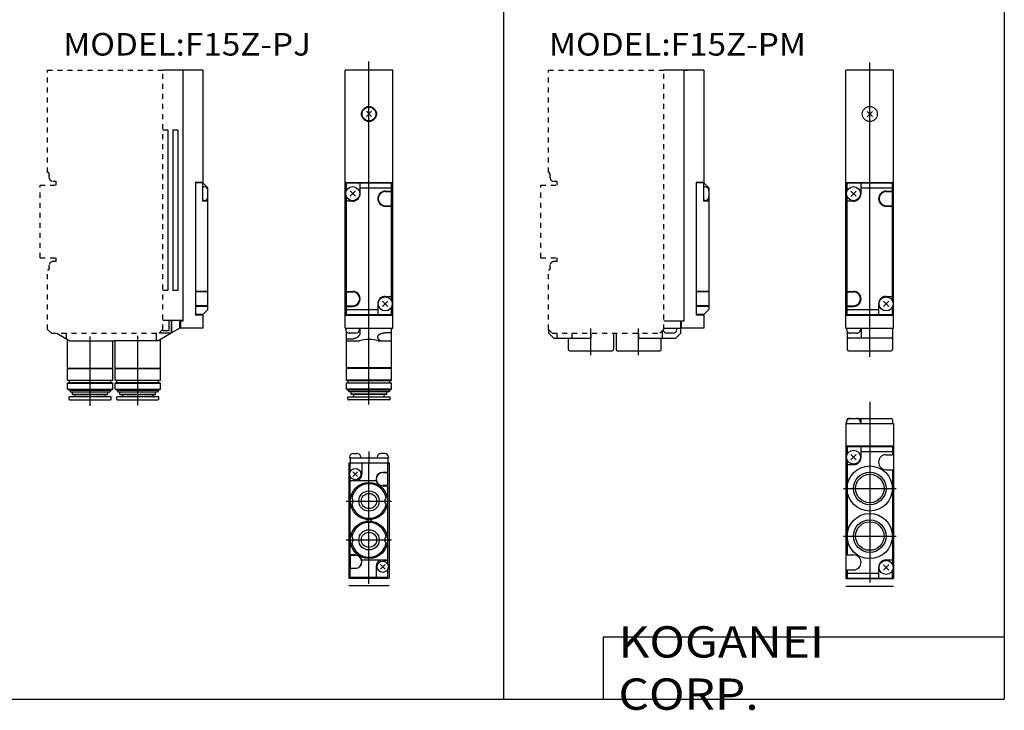
# Model space of a CAD drawing. Extents: x -399 to 400, y -281 to 276.
# Drawn here: x 7 to 400, y -281 to -5 of the extents above; entities that cross this region are included whole.
import ezdxf

# ---------------------------------------------------------------- set-up
doc = ezdxf.new("R2010")
doc.units = 0
doc.linetypes.add('DASHED', pattern=[4, 2, -2])
doc.layers.get('0').update_dxf_attribs({"linetype": 'CONTINUOUS'})

# ---------------------------------------------------------------- blocks, each defined once
blk = doc.blocks.new('F15MPJ-11')
at = {"color": 2, "linetype": 'CONTINUOUS'}
blk.add_line((9.5, -42.6), (9.5, 63.4), dxfattribs=at)
at = {"color": 7, "linetype": 'CONTINUOUS'}
for p, q in [((0, -42.6), (0, 60.4)), ((19, 60.4), (0, 60.4)), ((19, -42.6), (19, 60.4)), ((8.43, 41.83), (10.56, 43.96)), ((8.43, 43.96), (10.56, 41.84)), ((0, 15.6), (19, 15.6)), ((0.5, 15.4), (18.5, 15.4)), ((0.5, 12.36), (0.5, 15.4)), ((1.93, 10.03), (4.06, 12.16)), ((1.94, 12.16), (4.06, 10.04)), ((6, 11.1), (6, 15.4)), ((6, 13.4), (18.5, 13.4)), ((16, 12.1), (18.5, 12.1)), ((16, 11.9), (18.5, 11.9)), ((18.5, 12.1), (18.5, 15.4)), ((18.5, 6.3), (18.5, 11.9)), ((0.5, -27.9), (0.5, 9.83)), ((3, 8.1), (0.5, 8.1)), ((16, 6.3), (18.5, 6.3)), ((16, 6.1), (18.5, 6.1)), ((18.5, -31.63), (18.5, 6.1)), ((0.5, -27.9), (3, -27.9)), ((0.5, -28.1), (3, -28.1)), ((0.5, -33.7), (0.5, -28.1)), ((16, -29.9), (18.5, -29.9)), ((0.5, -33.7), (3, -33.7)), ((0.5, -33.9), (3, -33.9)), ((0.5, -37.2), (0.5, -33.9)), ((0.5, -35.2), (13, -35.2)), ((13, -32.9), (13, -37.2)), ((14.94, -31.83), (17.06, -33.96)), ((14.94, -33.96), (17.06, -31.84)), ((18.5, -37.2), (18.5, -34.16)), ((0, -37.4), (19, -37.4)), ((0.5, -37.2), (18.5, -37.2)), ((0, -42.6), (19, -42.6))]:
    blk.add_line(p, q, dxfattribs=at)
at = {"color": 4, "linetype": 'CONTINUOUS'}
for p, q in [((0.25, -42.6), (0.25, -43.1)), ((5.75, -42.6), (5.75, -43.1)), ((6, -42.6), (6, -46.6)), ((18.5, -42.6), (18.5, -51.1)), ((0.5, -43.92), (0.5, -51.1)), ((18, -46.6), (1, -46.6)), ((4.25, -44.6), (1.75, -44.6)), ((1, -51.6), (18, -51.6))]:
    blk.add_line(p, q, dxfattribs=at)
at = {"color": 200, "linetype": 'CONTINUOUS'}
blk.add_line((9.5, -54.01), (9.5, -42.6), dxfattribs=at)
at = {"color": 7, "linetype": 'CONTINUOUS'}
for centre, radius in [((9.5, 42.9), 3), ((3, 11.1), 2.8), ((16, -32.9), 2.8)]:
    blk.add_circle(centre, radius, dxfattribs=at)
for centre, radius, start, end in [((16, 9.1), 3, 90, 270), ((16, 9.1), 2.8, 90, 270), ((3, 11.1), 3, 269.9998, 0.0002), ((3, -30.9), 3, 270, 90), ((3, -30.9), 2.8, 270, 90), ((16, -32.9), 3, 90.0001, 179.9999)]:
    blk.add_arc(centre, radius, start, end, dxfattribs=at)
at = {"color": 4, "linetype": 'CONTINUOUS'}
for centre, radius, start, end in [((1.75, -43.1), 1.5, 179.9996, 270), ((4.25, -43.1), 1.5, 269.9996, 0.0004), ((1, -46.1), 0.5, 179.9988, 270.0012), ((18, -46.1), 0.5, 269.9988, 0.0012), ((1, -51.1), 0.5, 179.9988, 270.0012), ((18, -51.1), 0.5, 269.9988, 0.0012)]:
    blk.add_arc(centre, radius, start, end, dxfattribs=at)
blk = doc.blocks.new('F15MPJ-13')
at = {"color": 7, "linetype": 'CONTINUOUS'}
for p, q in [((65, 60.4), (49, 60.4)), ((57, 60.4), (57, -39.8)), ((57.55, 60.39), (58.55, 60.39)), ((65, 60.4), (65, 15.6)), ((62, 15.6), (62, -37.4)), ((65, 15.6), (62, 15.6)), ((65, 15.4), (62, 15.4)), ((67, 13.4), (65, 15.4)), ((65, 8.1), (65, 15.4)), ((65.5, 13.85), (65, 13.85)), ((67, 13.4), (67, -35.2)), ((67, 11.9), (67, 6.3)), ((65.5, 8.35), (65, 8.35)), ((67, 8.1), (65, 8.1)), ((67, -27.9), (62, -27.9)), ((67, -28.1), (62, -28.1)), ((67, -33.7), (62, -33.7)), ((67, -33.9), (62, -33.9)), ((67, -35.2), (65, -37.2)), ((65, -37.2), (62, -37.2)), ((65, -37.4), (62, -37.4)), ((65, -37.4), (65, -42.6)), ((57, -39.8), (49, -39.8)), ((56, -39.8), (56, -42.6)), ((65, -42.6), (56, -42.6))]:
    blk.add_line(p, q, dxfattribs=at)
at = {"color": 2, "linetype": 'DASHED'}
for p, q in [((3, -43.1), (4.5, -44.6)), ((47.5, -44.6), (49, -43.1)), ((4.5, -44.6), (47.5, -44.6))]:
    blk.add_line(p, q, dxfattribs=at)
at = {"color": 200, "linetype": 'CONTINUOUS'}
for p, q in [((20, -53.38), (20, -42.69)), ((39, -53.38), (39, -42.69))]:
    blk.add_line(p, q, dxfattribs=at)
at = {"color": 4, "linetype": 'CONTINUOUS'}
for p, q in [((49, -42.6), (55.8, -42.6)), ((54.25, -43.1), (54.25, -42.6)), ((55.8, -44.6), (55.8, -39.8)), ((3.2, -44.6), (3.2, -43.3)), ((5.2, -46.6), (3.2, -44.6)), ((5.2, -46.6), (20, -46.6)), ((6.5, -46.6), (6.5, -44.6)), ((11, -51.1), (11, -46.6)), ((12.5, -46.6), (12.5, -44.6)), ((20, -44.6), (20, -46.6)), ((29, -44.6), (29, -51.1)), ((30, -44.6), (30, -51.1)), ((39, -44.6), (39, -46.6)), ((39, -46.6), (53.8, -46.6)), ((48, -51.1), (48, -46.6)), ((48.5, -46.6), (48.5, -43.6)), ((52.75, -44.6), (50.25, -44.6)), ((53.8, -46.6), (55.8, -44.6)), ((11.5, -51.6), (28.5, -51.6)), ((30.5, -51.6), (47.5, -51.6))]:
    blk.add_line(p, q, dxfattribs=at)
at = {"color": 7, "linetype": 'CONTINUOUS'}
for centre, start, end in [((65.5, 12.35), 0.0025, 89.9975), ((65.5, 9.85), 269.9998, 0.0002)]:
    blk.add_arc(centre, 1.5, start, end, dxfattribs=at)
at = {"color": 4, "linetype": 'CONTINUOUS'}
for centre, radius, start, end in [((52.75, -43.1), 1.5, 270, 360), ((50.25, -43.1), 1.5, 188.9475, 270), ((11.5, -51.1), 0.5, 180, 270), ((28.5, -51.1), 0.5, 270, 0), ((30.5, -51.1), 0.5, 180, 270), ((47.5, -51.1), 0.5, 270, 360)]:
    blk.add_arc(centre, radius, start, end, dxfattribs=at)
blk = doc.blocks.new('F15MPJ-14')
at = {"color": 2, "linetype": 'CONTINUOUS'}
blk.add_line((9.5, 73.59), (9.5, 1.51), dxfattribs=at)
at = {"color": 7, "linetype": 'CONTINUOUS'}
for p, q in [((1, 67), (18, 67)), ((6, 65), (6, 67)), ((0, 65), (0, 3)), ((0, 65), (19, 65)), ((0.25, 65), (0.25, 65.5)), ((0.5, 66.32), (0.5, 66.5)), ((5.75, 65), (5.75, 65.5)), ((18.5, 66.5), (18.5, 65)), ((19, 65), (19, 3)), ((0, 56), (19, 56)), ((0, 3), (19, 3)), ((0, 0), (19, 0)), ((0.5, 3.2), (18.5, 3.2))]:
    blk.add_line(p, q, dxfattribs=at)
at = {"color": 4, "linetype": 'CONTINUOUS'}
for p, q in [((0.5, 55.8), (18.5, 55.8)), ((0.5, 55.8), (0.5, 52.76)), ((6, 51.5), (6, 55.8)), ((18.5, 55.8), (18.5, 52.5)), ((1.93, 50.43), (4.06, 52.56)), ((1.93, 52.56), (4.06, 50.43)), ((6, 53.8), (18.5, 53.8)), ((16, 52.5), (18.5, 52.5)), ((0.5, 50.23), (0.5, 12.5)), ((3, 48.5), (0.5, 48.5)), ((16, 46.5), (18.5, 46.5)), ((18.5, 46.5), (18.5, 8.76)), ((0.5, 12.5), (3, 12.5)), ((14.93, 6.43), (17.06, 8.56)), ((14.93, 8.56), (17.06, 6.43)), ((16, 10.5), (18.5, 10.5)), ((0.5, 6.5), (3, 6.5)), ((0.5, 6.5), (0.5, 3.2)), ((0.5, 5.2), (13, 5.2)), ((13, 7.5), (13, 3.2)), ((18.5, 3.2), (18.5, 6.23)), ((0.5, 3.2), (18.5, 3.2))]:
    blk.add_line(p, q, dxfattribs=at)
at = {"color": 200, "linetype": 'CONTINUOUS'}
for p, q in [((-1, 39), (20, 39)), ((-1, 20), (20, 20))]:
    blk.add_line(p, q, dxfattribs=at)
at = {"color": 4, "linetype": 'CONTINUOUS'}
for centre, radius in [((3, 51.5), 2.8), ((9.49, 39), 9.01), ((9.5, 39), 5.68), ((9.49, 20), 9), ((9.5, 20), 5.68), ((16, 7.5), 2.8)]:
    blk.add_circle(centre, radius, dxfattribs=at)
at = {"color": 200, "linetype": 'CONTINUOUS'}
for centre in [(9.5, 39), (9.5, 20)]:
    blk.add_circle(centre, 6.5, dxfattribs=at)
at = {"color": 7, "linetype": 'CONTINUOUS'}
for centre, radius, start, end in [((1.75, 65.5), 1.5, 90, 180), ((1, 66.5), 0.5, 90, 180), ((4.25, 65.5), 1.5, 0, 90), ((18, 66.5), 0.5, 0, 90)]:
    blk.add_arc(centre, radius, start, end, dxfattribs=at)
at = {"color": 4, "linetype": 'CONTINUOUS'}
for centre, start, end in [((3, 51.5), 270.0007, 359.9993), ((16, 49.5), 90, 270), ((3, 9.5), 270, 90), ((16, 7.5), 89.9993, 180.0007)]:
    blk.add_arc(centre, 3, start, end, dxfattribs=at)
blk = doc.blocks.new('F15MPJ-8')
at = {"color": 2, "linetype": 'CONTINUOUS'}
blk.add_line((9.5, -42.6), (9.5, 63.9), dxfattribs=at)
at = {"color": 7, "linetype": 'CONTINUOUS'}
for p, q in [((0, -42.6), (0, 60.4)), ((19, 60.4), (0, 60.4)), ((19, -42.6), (19, 60.4)), ((8.44, 41.84), (10.56, 43.97)), ((8.44, 43.97), (10.56, 41.84)), ((0, 15.6), (19, 15.6)), ((0.5, 15.4), (18.5, 15.4)), ((0.5, 12.37), (0.5, 15.4)), ((1.94, 10.04), (4.06, 12.17)), ((1.94, 12.17), (4.06, 10.04)), ((6, 11.1), (6, 15.4)), ((6, 13.4), (18.5, 13.4)), ((16, 12.1), (18.5, 12.1)), ((16, 11.9), (18.5, 11.9)), ((18.5, 12.1), (18.5, 15.4)), ((18.5, 6.3), (18.5, 11.9)), ((0.5, -27.9), (0.5, 9.84)), ((3, 8.1), (0.5, 8.1)), ((16, 6.3), (18.5, 6.3)), ((16, 6.1), (18.5, 6.1)), ((18.5, -31.63), (18.5, 6.1)), ((0.5, -27.9), (3, -27.9)), ((0.5, -28.1), (3, -28.1)), ((0.5, -33.7), (0.5, -28.1)), ((16, -29.9), (18.5, -29.9)), ((0.5, -33.7), (3, -33.7)), ((0.5, -33.9), (3, -33.9)), ((0.5, -37.2), (0.5, -33.9)), ((0.5, -35.2), (13, -35.2)), ((13, -32.9), (13, -37.2)), ((14.94, -33.96), (17.06, -31.83)), ((14.94, -31.83), (17.06, -33.96)), ((18.5, -37.2), (18.5, -34.16)), ((0, -37.4), (19, -37.4)), ((0.5, -37.2), (18.5, -37.2)), ((0, -42.6), (19, -42.6)), ((0.2, -43.1), (0.2, -42.6)), ((5.7, -43.1), (5.7, -42.6))]:
    blk.add_line(p, q, dxfattribs=at)
at = {"color": 4, "linetype": 'CONTINUOUS'}
for p, q in [((6, -44.81), (6, -42.6)), ((18.5, -58.3), (18.5, -42.6)), ((0.5, -47.1), (0.5, -44)), ((0.5, -46.81), (3, -46.81)), ((0.5, -58.3), (0.5, -47.1)), ((4.2, -44.6), (1.7, -44.6)), ((18.5, -44.5), (16, -44.5)), ((0.5, -47.6), (5.78, -47.6)), ((13.22, -47.6), (18.5, -47.6)), ((0.7, -58.5), (0.5, -58.3)), ((0.5, -58.3), (18.5, -58.3)), ((0.7, -58.5), (0.5, -58.7)), ((0.5, -63.4), (0.5, -58.7)), ((18.5, -58.7), (0.5, -58.7)), ((18.3, -58.5), (0.7, -58.5)), ((18.3, -58.5), (18.5, -58.3)), ((18.3, -58.5), (18.5, -58.7)), ((18.5, -63.4), (18.5, -58.7)), ((0.5, -63.4), (0.6, -63.5)), ((18.5, -63.4), (0.5, -63.4)), ((0.7, -64.4), (0.5, -64.6)), ((0.5, -66.96), (0.5, -64.6)), ((18.5, -64.6), (0.5, -64.6)), ((0.6, -63.5), (18.4, -63.5)), ((0.7, -64.4), (18.3, -64.4)), ((1.2, -64.4), (1.2, -63.5)), ((17.8, -64.4), (17.8, -63.5)), ((18.3, -64.4), (18.5, -64.6)), ((18.5, -63.4), (18.4, -63.5)), ((18.5, -66.96), (18.5, -64.6)), ((0.5, -66.96), (1.25, -67.4)), ((18.5, -66.96), (0.5, -66.96)), ((1.1, -70.9), (1.1, -70)), ((1.1, -70), (17.9, -70)), ((1.25, -67.4), (1.6, -68)), ((17.75, -67.4), (1.25, -67.4)), ((17.4, -68), (1.6, -68)), ((2.4, -69), (2.4, -68)), ((2.5, -69.1), (2.4, -69)), ((16.6, -69), (2.4, -69)), ((16.5, -69.1), (2.5, -69.1)), ((3.5, -69.5), (3.5, -69.1)), ((15.5, -69.5), (15.5, -69.1)), ((16.5, -69.1), (16.6, -69)), ((16.6, -69), (16.6, -68)), ((17.75, -67.4), (17.4, -68)), ((18.5, -66.96), (17.75, -67.4)), ((17.9, -70.9), (17.9, -70)), ((17.6, -71.2), (1.4, -71.2))]:
    blk.add_line(p, q, dxfattribs=at)
at = {"color": 200, "linetype": 'CONTINUOUS'}
blk.add_line((9.5, -73.09), (9.5, -42.6), dxfattribs=at)
at = {"color": 7, "linetype": 'CONTINUOUS'}
for centre, radius in [((9.5, 42.9), 3), ((9.5, 42.9), 2.75), ((3, 11.1), 2.8), ((16, -32.9), 2.8)]:
    blk.add_circle(centre, radius, dxfattribs=at)
for centre, radius, start, end in [((16, 9.1), 3, 89.9998, 269.9997), ((16, 9.1), 2.8, 89.9998, 269.9998), ((3, 11.1), 3, 269.9998, 359.9998), ((3, -30.9), 3, 269.9997, 89.9998), ((3, -30.9), 2.8, 269.9998, 89.9998), ((16, -32.9), 3, 89.9998, 179.9997)]:
    blk.add_arc(centre, radius, start, end, dxfattribs=at)
at = {"color": 4, "linetype": 'CONTINUOUS'}
for centre, radius, start, end in [((1.7, -43.1), 1.5, 179.9998, 269.9998), ((4.2, -43.1), 1.5, 269.9998, 359.9998), ((9.5, -61.29), 14.19, 74.7938, 105.2057), ((3, -69.5), 0.5, 269.9998, 359.9998), ((16, -69.5), 0.5, 179.9998, 269.9998), ((1.4, -70.9), 0.3, 179.9998, 269.9998), ((17.6, -70.9), 0.3, 269.9998, 359.9998)]:
    blk.add_arc(centre, radius, start, end, dxfattribs=at)
for points, start_tangent, end_tangent in [([(3, -46.81), (3.13, -46.79), (3.26, -46.76), (3.39, -46.73), (3.52, -46.7), (3.61, -46.68), (3.71, -46.65), (3.81, -46.62), (3.9, -46.59), (4.02, -46.55), (4.13, -46.5), (4.25, -46.46), (4.36, -46.41), (4.46, -46.36), (4.56, -46.31), (4.66, -46.26), (4.75, -46.21), (4.83, -46.17), (4.91, -46.12), (4.99, -46.07), (5.06, -46.02), (5.14, -45.96), (5.22, -45.9), (5.29, -45.84), (5.37, -45.78), (5.43, -45.71), (5.5, -45.65), (5.56, -45.59), (5.62, -45.52), (5.67, -45.45), (5.73, -45.38), (5.77, -45.31), (5.82, -45.23), (5.88, -45.13), (5.92, -45.03), (5.96, -44.92), (6, -44.81)], (0.988136, 0.153584), (0.280143, 0.959958)), ([(16, -44.5), (15.82, -44.52), (15.63, -44.55), (15.45, -44.58), (15.27, -44.62), (15.06, -44.66), (14.85, -44.71), (14.64, -44.76), (14.44, -44.82), (14.26, -44.88), (14.09, -44.94), (13.92, -45.01), (13.76, -45.09), (13.62, -45.16), (13.48, -45.24), (13.35, -45.33), (13.22, -45.43), (13.15, -45.49), (13.09, -45.56), (13.03, -45.63), (12.98, -45.71), (12.95, -45.79), (12.92, -45.87), (12.91, -45.96), (12.9, -46.05), (12.9, -46.18), (12.93, -46.31), (12.96, -46.43), (13.01, -46.56), (13.07, -46.67), (13.14, -46.78), (13.21, -46.89), (13.29, -46.99), (13.38, -47.08), (13.46, -47.17), (13.56, -47.25), (13.65, -47.33), (13.74, -47.4), (13.82, -47.46), (13.91, -47.53), (13.99, -47.6)], (-0.993624, -0.112744), (0.759985, -0.649941))]:
    blk.add_spline(points, degree=3, dxfattribs=dict(at, start_tangent=start_tangent, end_tangent=end_tangent))
blk = doc.blocks.new('F15MPJ-9')
at = {"color": 7, "linetype": 'CONTINUOUS'}
for p, q in [((65, 60.4), (49, 60.4)), ((57, 60.4), (57, -39.8)), ((65, 60.4), (65, 15.6)), ((51.06, 36.4), (49, 36.4)), ((51, 36.4), (51, -27.6)), ((53, 36.4), (53, -27.6)), ((55, 36.4), (53, 36.4)), ((55, 36.4), (55, -27.6)), ((62, 15.6), (62, -37.4)), ((65, 15.6), (62, 15.6)), ((65, 15.4), (62, 15.4)), ((65, 8.1), (65, 15.4)), ((67, 13.4), (65, 15.4)), ((65.5, 13.85), (65, 13.85)), ((67, -35.2), (67, 13.4)), ((65.5, 8.35), (65, 8.35)), ((67, 8.1), (65, 8.1)), ((51, -27.6), (49, -27.6)), ((55, -27.6), (53, -27.6)), ((67, -27.9), (62, -27.9)), ((67, -28.1), (62, -28.1)), ((67, -33.7), (67, -28.1)), ((67, -33.7), (62, -33.7)), ((67, -33.9), (62, -33.9)), ((67, -35.2), (65, -37.2)), ((65, -37.2), (62, -37.2)), ((65, -37.4), (62, -37.4)), ((65, -37.4), (65, -42.6)), ((57, -39.6), (49, -39.6)), ((57, -39.8), (56, -39.8)), ((56, -39.8), (56, -42.6)), ((65, -42.6), (56, -42.6))]:
    blk.add_line(p, q, dxfattribs=at)
at = {"color": 4, "linetype": 'CONTINUOUS'}
for p, q in [((49, -43.6), (49, -43.1)), ((51.4, -39.6), (51.4, -43.6)), ((52.4, -39.6), (52.4, -44.6)), ((52.5, -44.6), (52.5, -39.6)), ((55.8, -42.6), (52.5, -44.5)), ((55.8, -42.6), (55.8, -39.6)), ((55.8, -42.6), (55.8, -39.6)), ((6.67, -44.6), (11.86, -47.6)), ((10.5, -46.81), (10.5, -44.6)), ((11, -58.3), (11, -47.1)), ((46.5, -47.6), (46.5, -44.6)), ((52.34, -44.6), (47.14, -47.6)), ((52.5, -44.6), (47.5, -44.6)), ((52.4, -44.6), (47.5, -44.6)), ((48, -58.3), (48, -47.1)), ((51.4, -43.6), (49, -43.6)), ((11.86, -47.6), (29.5, -47.6)), ((29, -58.3), (29, -47.6)), ((47.14, -47.6), (29.5, -47.6)), ((30, -58.3), (30, -47.6)), ((11, -55), (10.95, -55)), ((11.2, -58.5), (11, -58.3)), ((11.2, -58.5), (11, -58.7)), ((11, -63.4), (11, -58.7)), ((11, -58.7), (29, -58.7)), ((11.2, -58.5), (28.8, -58.5)), ((28.8, -58.5), (29, -58.3)), ((28.8, -58.5), (29, -58.7)), ((29, -63.4), (29, -58.7)), ((30.2, -58.5), (30, -58.3)), ((30.2, -58.5), (30, -58.7)), ((30, -63.4), (30, -58.7)), ((30, -58.7), (48, -58.7)), ((30.2, -58.5), (47.8, -58.5)), ((47.8, -58.5), (48, -58.3)), ((47.8, -58.5), (48, -58.7)), ((48, -63.4), (48, -58.7)), ((11, -62.9), (10.95, -62.9)), ((11, -63.4), (11.1, -63.5)), ((11, -63.4), (29, -63.4)), ((11.2, -64.4), (11, -64.6)), ((11, -66.96), (11, -64.6)), ((11, -64.6), (29, -64.6)), ((28.9, -63.5), (11.1, -63.5)), ((28.8, -64.4), (11.2, -64.4)), ((11.7, -64.4), (11.7, -63.5)), ((28.3, -64.4), (28.3, -63.5)), ((28.8, -64.4), (29, -64.6)), ((29, -63.4), (28.9, -63.5)), ((29, -66.96), (29, -64.6)), ((30, -63.4), (30.1, -63.5)), ((30, -63.4), (48, -63.4)), ((30.2, -64.4), (30, -64.6)), ((30, -66.96), (30, -64.6)), ((30, -64.6), (48, -64.6)), ((47.9, -63.5), (30.1, -63.5)), ((47.8, -64.4), (30.2, -64.4)), ((30.7, -64.4), (30.7, -63.5)), ((47.3, -64.4), (47.3, -63.5)), ((47.8, -64.4), (48, -64.6)), ((48, -63.4), (47.9, -63.5)), ((48, -66.96), (48, -64.6)), ((11, -66.96), (11.76, -67.4)), ((11, -66.96), (29, -66.96)), ((28.4, -70), (11.6, -70)), ((11.6, -70.9), (11.6, -70)), ((11.65, -70.2), (11.6, -70.2)), ((11.76, -67.4), (12.1, -68)), ((11.76, -67.4), (28.25, -67.4)), ((12.1, -68), (27.9, -68)), ((12.9, -69), (12.9, -68)), ((13, -69.1), (12.9, -69)), ((12.9, -69), (27.1, -69)), ((13, -69.1), (27, -69.1)), ((14, -69.5), (14, -69.1)), ((26, -69.5), (26, -69.1)), ((27, -69.1), (27.1, -69)), ((27.1, -69), (27.1, -68)), ((28.25, -67.4), (27.9, -68)), ((29, -66.96), (28.25, -67.4)), ((28.4, -70.9), (28.4, -70)), ((30, -66.96), (30.76, -67.4)), ((30, -66.96), (48, -66.96)), ((47.4, -70), (30.6, -70)), ((30.6, -70.9), (30.6, -70)), ((30.76, -67.4), (31.1, -68)), ((30.76, -67.4), (47.25, -67.4)), ((31.1, -68), (46.9, -68)), ((31.9, -69), (31.9, -68)), ((32, -69.1), (31.9, -69)), ((31.9, -69), (46.1, -69)), ((32, -69.1), (46, -69.1)), ((33, -69.5), (33, -69.1)), ((45, -69.5), (45, -69.1)), ((46, -69.1), (46.1, -69)), ((46.1, -69), (46.1, -68)), ((47.25, -67.4), (46.9, -68)), ((48, -66.96), (47.25, -67.4)), ((47.4, -70.9), (47.4, -70)), ((11.9, -71.2), (28.1, -71.2)), ((30.9, -71.2), (47.1, -71.2))]:
    blk.add_line(p, q, dxfattribs=at)
at = {"color": 200, "linetype": 'CONTINUOUS'}
for p, q in [((20.05, -73.55), (20.05, -45.88)), ((39, -73.35), (39, -45.68))]:
    blk.add_line(p, q, dxfattribs=at)
at = {"color": 7, "linetype": 'CONTINUOUS'}
for centre, start, end in [((65.5, 12.35), 0.0027, 90.0026), ((65.5, 9.85), 270.0026, 0.0026)]:
    blk.add_arc(centre, 1.5, start, end, dxfattribs=at)
at = {"color": 4, "linetype": 'CONTINUOUS'}
for centre, radius, start, end in [((12.85, -68.5), 0.5, 270.0026, 275.7328), ((13.5, -69.5), 0.5, 270.0026, 0.0026), ((26.5, -69.5), 0.5, 180.0026, 270.0026), ((27.15, -68.3), 0.3, 260.3933, 270.0026), ((32.5, -69.5), 0.5, 270.0026, 0.0026), ((45.5, -69.5), 0.5, 180.0026, 270.0026), ((11.9, -70.9), 0.3, 180.0026, 270.0026), ((28.1, -70.9), 0.3, 270.0026, 0.0026), ((30.9, -70.9), 0.3, 180.0026, 270.0026), ((47.1, -70.9), 0.3, 270.0026, 0.0026)]:
    blk.add_arc(centre, radius, start, end, dxfattribs=at)
blk = doc.blocks.new('F15MPJ-10')
at = {"color": 7, "linetype": 'CONTINUOUS'}
for p, q in [((0.25, 51.2), (0.25, 51)), ((1.75, 52.7), (3.25, 52.7)), ((4.75, 51.2), (4.75, 51)), ((11.25, 51.2), (11.25, 51)), ((14.25, 52.7), (12.75, 52.7)), ((15.75, 51.2), (15.75, 51)), ((0, 49), (0, 3)), ((0, 49), (16, 49)), ((0.25, 51), (15.75, 51)), ((0.5, 51), (0.5, 49)), ((15.5, 51), (15.5, 49)), ((16, 49), (16, 3)), ((15.5, 45.1), (13.5, 45.1)), ((15.5, 39.9), (15.5, 45.1)), ((15.5, 39.9), (13.5, 39.9)), ((0.5, 12.1), (0.5, 6.9)), ((0.5, 12.1), (2.5, 12.1)), ((0.5, 6.9), (2.5, 6.9)), ((0, 3), (16, 3)), ((0, 0), (16, 0))]:
    blk.add_line(p, q, dxfattribs=at)
at = {"color": 2, "linetype": 'CONTINUOUS'}
for p in [(8, 53.46), (8, 0.71)]:
    blk.add_line(p, (8, 49), dxfattribs=at)
at = {"color": 4, "linetype": 'CONTINUOUS'}
for p, q in [((0.5, 45.53), (0.5, 48.5)), ((15.2, 48.8), (0.8, 48.8)), ((5.2, 48.8), (5.2, 44.5)), ((15.5, 45.5), (15.5, 48.5)), ((0.5, 12.5), (0.5, 43.47)), ((3.42, 43.58), (1.58, 45.42)), ((1.58, 43.58), (3.42, 45.42)), ((13.5, 45.2), (15.2, 45.2)), ((10.89, 41.8), (0.5, 41.8)), ((13.5, 39.8), (15.2, 39.8)), ((15.5, 8.53), (15.5, 39.5)), ((1.6, 34.55), (1.18, 34.79)), ((1.6, 32.95), (1.18, 32.71)), ((1.6, 32.95), (1.6, 34.55)), ((14.4, 34.55), (14.82, 34.79)), ((14.4, 32.95), (14.4, 34.55)), ((14.4, 32.95), (14.82, 32.71)), ((7.25, 25.93), (7.25, 26.07)), ((8.75, 25.93), (8.75, 26.07)), ((1.6, 19.05), (1.18, 19.29)), ((1.6, 17.45), (1.18, 17.21)), ((1.6, 17.45), (1.6, 19.05)), ((14.4, 19.05), (14.82, 19.29)), ((14.4, 17.45), (14.4, 19.05)), ((14.4, 17.45), (14.82, 17.21)), ((2.5, 12.2), (0.8, 12.2)), ((5.08, 10.3), (15.5, 10.3)), ((12.58, 6.58), (14.42, 8.42)), ((14.42, 6.58), (12.58, 8.42)), ((13.5, 10.2), (15.5, 10.2)), ((0.5, 3.5), (0.5, 6.5)), ((2.5, 6.8), (0.8, 6.8)), ((10.8, 7.5), (10.8, 3.2)), ((15.5, 3.5), (15.5, 6.47)), ((15.2, 3.2), (0.8, 3.2))]:
    blk.add_line(p, q, dxfattribs=at)
at = {"color": 200, "linetype": 'CONTINUOUS'}
for p, q in [((-1.04, 33.75), (16.96, 33.75)), ((-1.04, 18.25), (16.96, 18.25))]:
    blk.add_line(p, q, dxfattribs=at)
at = {"color": 4, "linetype": 'CONTINUOUS'}
for centre, radius in [((2.5, 44.5), 2.25), ((8, 33.75), 7.45), ((8, 33.75), 4.05), ((8, 33.75), 3.05), ((8, 18.25), 7.45), ((8, 18.25), 4.05), ((8, 18.25), 3.05), ((13.5, 7.5), 2.25)]:
    blk.add_circle(centre, radius, dxfattribs=at)
at = {"color": 7, "linetype": 'CONTINUOUS'}
for centre, radius, start, end in [((1.75, 51.2), 1.5, 90, 180), ((3.25, 51.2), 1.5, 0, 90), ((12.75, 51.2), 1.5, 90, 180), ((14.25, 51.2), 1.5, 0, 90), ((13.5, 42.5), 2.6, 90, 270), ((2.5, 9.5), 2.6, 270, 90)]:
    blk.add_arc(centre, radius, start, end, dxfattribs=at)
at = {"color": 4, "linetype": 'CONTINUOUS'}
for centre, radius, start, end in [((0.8, 48.5), 0.3, 90, 180), ((15.2, 48.5), 0.3, 0, 90), ((2.5, 44.5), 2.7, 270, 0), ((13.5, 42.5), 2.7, 90, 270), ((15.2, 45.5), 0.3, 270, 0), ((8, 33.75), 6.9, 8.6933, 171.3067), ((15.2, 39.5), 0.3, 0, 90), ((8, 33.75), 6.9, 188.6933, 351.3067), ((8, 18.25), 6.9, 8.6933, 171.3067), ((6.95, 26.07), 0.3, 0, 82.2134), ((6.95, 25.93), 0.3, 277.7866, 0), ((9.05, 26.07), 0.3, 97.7866, 180), ((9.05, 25.93), 0.3, 180, 262.2134), ((8, 18.25), 6.9, 188.6933, 351.3067), ((0.8, 12.5), 0.3, 180, 270), ((2.5, 9.5), 2.7, 270, 90), ((13.5, 7.5), 2.7, 90, 180), ((0.8, 6.5), 0.3, 90, 180), ((0.8, 3.5), 0.3, 180, 270), ((15.2, 3.5), 0.3, 270, 0)]:
    blk.add_arc(centre, radius, start, end, dxfattribs=at)

msp = doc.modelspace()

# ---------------------------------------------------------------- linework, layer by layer
at = {"color": 7, "linetype": 'CONTINUOUS'}
for p, q in [((200.03, 276.25), (200.03, -276.75)), ((399.8, 276.25), (399.8, -276.75)), ((239.8, -251.75), (399.8, -251.75)), ((239.8, -251.75), (239.8, -276.75)), ((-399.25, -276.75), (399.8, -276.75))]:
    msp.add_line(p, q, dxfattribs=at)
at = {"color": 2, "linetype": 'DASHED'}
for p, q in [((18.17, -66.48), (18.17, -25.58)), ((18.17, -25.58), (64.17, -25.58)), ((64.17, -129.08), (64.17, -25.58)), ((217.94, -25.58), (263.94, -25.58)), ((217.94, -66.48), (217.94, -25.58)), ((263.94, -129.08), (263.94, -25.58)), ((18.67, -66.48), (18.17, -66.48)), ((18.67, -66.73), (18.67, -66.48)), ((218.44, -66.48), (217.94, -66.48)), ((218.44, -66.73), (218.44, -66.48)), ((18.87, -68.48), (18.87, -67.48)), ((21.67, -69.98), (20.37, -69.98)), ((21.67, -71.48), (21.67, -69.98)), ((218.64, -68.48), (218.64, -67.48)), ((221.44, -69.98), (220.14, -69.98)), ((221.44, -71.48), (221.44, -69.98)), ((15.17, -100.48), (15.17, -71.48)), ((15.17, -71.48), (21.67, -71.48)), ((214.94, -71.48), (221.44, -71.48)), ((214.94, -100.48), (214.94, -71.48)), ((15.17, -100.48), (21.67, -100.48)), ((21.67, -101.98), (20.37, -101.98)), ((21.67, -101.98), (21.67, -100.48)), ((214.94, -100.48), (221.44, -100.48)), ((221.44, -101.98), (220.14, -101.98)), ((221.44, -101.98), (221.44, -100.48)), ((18.17, -129.08), (18.17, -105.48)), ((18.67, -105.48), (18.17, -105.48)), ((18.67, -105.48), (18.67, -105.23)), ((18.87, -104.48), (18.87, -103.48)), ((218.44, -105.48), (217.94, -105.48)), ((217.94, -129.08), (217.94, -105.48)), ((218.44, -105.48), (218.44, -105.23)), ((218.64, -104.48), (218.64, -103.48)), ((18.17, -129.08), (19.67, -130.58)), ((62.67, -130.58), (64.17, -129.08)), ((217.94, -129.08), (219.44, -130.58)), ((262.44, -130.58), (263.94, -129.08)), ((19.67, -130.58), (62.67, -130.58)), ((219.44, -130.58), (262.44, -130.58))]:
    msp.add_line(p, q, dxfattribs=at)
for centre, radius, start, end in [((20.18, -66.73), 1.51, 180.0185, 209.8444), ((219.94, -66.73), 1.5, 179.9474, 209.9154), ((20.37, -68.48), 1.5, 180.1142, 269.8858), ((220.14, -68.48), 1.5, 179.9713, 270.0287), ((20.38, -103.49), 1.51, 90.2295, 179.7705), ((220.14, -103.48), 1.5, 90.0869, 179.9131), ((20.18, -105.23), 1.51, 150.171, 179.9661), ((219.94, -105.23), 1.5, 150.1001, 180.0371)]:
    msp.add_arc(centre, radius, start, end, dxfattribs=at)

# ---------------------------------------------------------------- block references
at = {"linetype": 'ByBlock'}
for name, p in [('F15MPJ-8', (136.89, -85.98)), ('F15MPJ-11', (336.65, -85.98)), ('F15MPJ-13', (214.94, -85.98)), ('F15MPJ-14', (336.65, -231.58)), ('F15MPJ-10', (138.39, -231.33))]:
    msp.add_blockref(name, p, dxfattribs=at)
at = {"linetype": 'ByBlock', "rotation": 0.0026187865908363}
msp.add_blockref('F15MPJ-9', (15.17, -85.98), dxfattribs=at)

# ---------------------------------------------------------------- texts
at = {"color": 7, "linetype": 'CONTINUOUS', "attachment_point": 4}
for s, insert, char_height in [('\\W1.083;\\A1;MODEL:F15Z-PJ', (24.4, -15.25), 9), ('\\W1.083;\\A1;MODEL:F15Z-PM', (218.16, -15.25), 9), ('\\W1.121;\\A1;KOGANEI CORP.', (245.88, -264.25), 12.5)]:
    msp.add_mtext(s, dxfattribs=dict(at, insert=insert, char_height=char_height))

doc.saveas('drawing.dxf')
